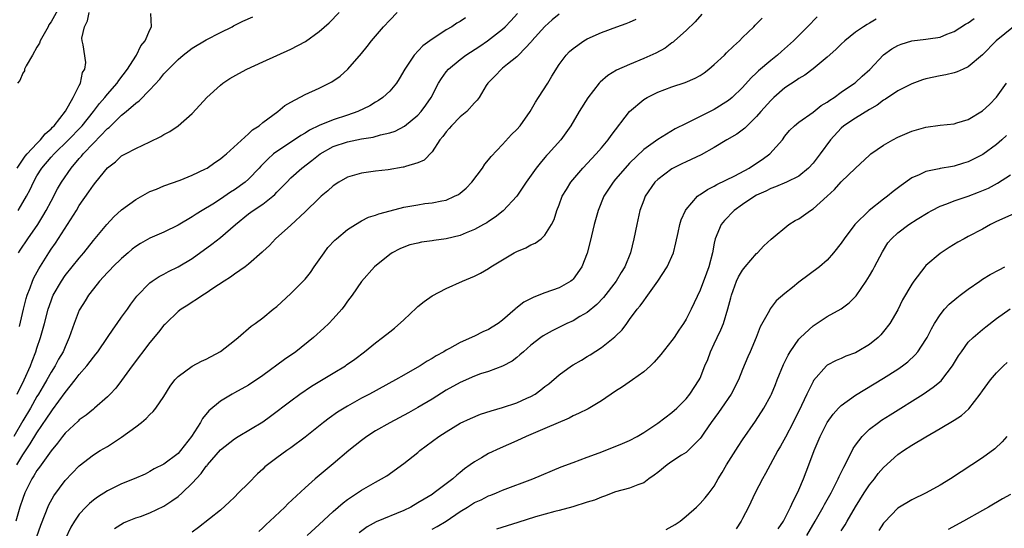
# Model space of a CAD drawing. Units: inches. Extents: x 2610000 to 2613000, y 1488000 to 1491000.
# Drawn here: x 2610279 to 2610418, y 1488274 to 1488346 of the extents above; entities that cross this region are included whole.
import ezdxf

# ---------------------------------------------------------------- set-up
doc = ezdxf.new("R2010")
doc.units = ezdxf.units.IN
doc.header["$MEASUREMENT"] = 0
doc.layers.add('LD26101488_2ft', color=246, linetype='Continuous')

msp = doc.modelspace()

# ---------------------------------------------------------------- linework, layer by layer
at = {"layer": 'LD26101488_2ft'}
for points, elevation in [([(2610284.66, 1488348.66), (2610283, 1488345.7), (2610282.71, 1488345.29), (2610282.58, 1488345), (2610281.48, 1488343), (2610281.35, 1488342.66), (2610281, 1488342.13), (2610280.38, 1488341), (2610279.49, 1488339.49), (2610279.25, 1488339), (2610279.23, 1488338.77), (2610279, 1488338.43), (2610278.6, 1488337.4), (2610278.26, 1488337)], 8420), ([(2610341.73, 1488346.27), (2610341, 1488345.73), (2610340.51, 1488345.49), (2610339.78, 1488345), (2610339, 1488344.55), (2610337.69, 1488343.69), (2610337, 1488343.26), (2610335.7, 1488342.3), (2610334.46, 1488341), (2610333.42, 1488339.42), (2610333.12, 1488339), (2610332.35, 1488337.65), (2610331.95, 1488337), (2610331, 1488335.88), (2610330.04, 1488335), (2610329.43, 1488334.57), (2610329, 1488334.32), (2610328.18, 1488333.82), (2610326.48, 1488333), (2610325, 1488332.48), (2610323, 1488331.83), (2610321, 1488331.01), (2610319.63, 1488330.37), (2610319, 1488329.96), (2610318.38, 1488329.62), (2610317.49, 1488329), (2610315, 1488327.35), (2610314.55, 1488327), (2610313.72, 1488326.28), (2610313, 1488325.53), (2610312.73, 1488325.27), (2610312.49, 1488325), (2610311, 1488323.44), (2610310.49, 1488323), (2610309, 1488321.93), (2610308.42, 1488321.58), (2610307, 1488320.61), (2610305.91, 1488319.91), (2610304.43, 1488319), (2610303.55, 1488318.45), (2610303, 1488318.08), (2610301, 1488316.9), (2610299, 1488315.93), (2610297, 1488315.09), (2610295.67, 1488314.33), (2610295, 1488313.91), (2610294.5, 1488313.5), (2610293.95, 1488313), (2610293, 1488312.21), (2610291.75, 1488311), (2610291.4, 1488310.6), (2610291, 1488310.21), (2610289.89, 1488309), (2610289, 1488307.89), (2610288.31, 1488307), (2610287.82, 1488306.18), (2610287.06, 1488305), (2610287, 1488304.88), (2610286.28, 1488303), (2610285.59, 1488301), (2610285, 1488299.71), (2610284.71, 1488299), (2610284.07, 1488297.93), (2610283.58, 1488297), (2610283, 1488296.11), (2610282.39, 1488295), (2610281.87, 1488294.13), (2610281.22, 1488293), (2610281, 1488292.65), (2610280.07, 1488291), (2610279, 1488289.19), (2610277.74, 1488287)], 8432), ([(2610355, 1488346.79), (2610354.02, 1488345.98), (2610352.97, 1488345.03), (2610351.13, 1488343), (2610351.08, 1488342.92), (2610349.23, 1488341), (2610349, 1488340.75), (2610347.7, 1488339.7), (2610347, 1488339.12), (2610346.84, 1488339), (2610345.96, 1488338.04), (2610345, 1488337.13), (2610344.89, 1488337), (2610344.69, 1488336.69), (2610343.67, 1488335), (2610343.4, 1488334.6), (2610343, 1488334.22), (2610341.94, 1488333), (2610341, 1488332.23), (2610339.74, 1488331), (2610339.42, 1488330.58), (2610339, 1488330.14), (2610338.53, 1488329.47), (2610338.12, 1488329), (2610337, 1488327.3), (2610335.87, 1488326.13), (2610335, 1488325.75), (2610333.22, 1488325.22), (2610333, 1488325.13), (2610332.89, 1488325.11), (2610330.77, 1488324.77), (2610329, 1488324.54), (2610327, 1488324.26), (2610325, 1488323.71), (2610323.78, 1488323), (2610323, 1488322.5), (2610322.22, 1488321.78), (2610321.29, 1488321), (2610321, 1488320.74), (2610319, 1488318.81), (2610317, 1488316.92), (2610314.83, 1488315), (2610313.95, 1488314.05), (2610313, 1488313.19), (2610312.91, 1488313.09), (2610311, 1488311.38), (2610310.52, 1488311), (2610309, 1488309.97), (2610308.45, 1488309.55), (2610307.55, 1488309), (2610305.95, 1488307.95), (2610305, 1488307.3), (2610304.5, 1488307), (2610303.63, 1488306.37), (2610303, 1488306.02), (2610302.39, 1488305.61), (2610301.43, 1488305), (2610301, 1488304.67), (2610299.26, 1488303), (2610299.14, 1488302.86), (2610299, 1488302.74), (2610298.23, 1488301.76), (2610297, 1488300.31), (2610294.52, 1488297), (2610293, 1488294.9), (2610292.16, 1488293.84), (2610291.4, 1488293), (2610291, 1488292.6), (2610289.18, 1488291), (2610289, 1488290.88), (2610287.97, 1488290.03), (2610287, 1488289.34), (2610286.84, 1488289.16), (2610285, 1488287.48), (2610284.61, 1488287), (2610283.93, 1488286.07), (2610283, 1488284.96), (2610281.6, 1488283), (2610281.36, 1488282.64), (2610281, 1488282.17), (2610280.57, 1488281.43), (2610280.28, 1488281), (2610279.29, 1488279), (2610279, 1488278.2), (2610278.6, 1488277), (2610278.01, 1488275)], 8436), ([(2610278.14, 1488283), (2610279, 1488284.39), (2610280.06, 1488285.94), (2610281, 1488287.53), (2610282.41, 1488289.59), (2610283, 1488290.5), (2610283.23, 1488290.77), (2610285, 1488293.23), (2610286.41, 1488295), (2610287, 1488295.77), (2610288.07, 1488297), (2610289, 1488298.24), (2610289.37, 1488298.63), (2610289.64, 1488299), (2610291.01, 1488301), (2610291.79, 1488302.21), (2610292.39, 1488303), (2610293, 1488303.88), (2610293.82, 1488305), (2610294.29, 1488305.71), (2610295.15, 1488306.85), (2610297, 1488308.74), (2610297.33, 1488309), (2610298.34, 1488309.66), (2610299, 1488310), (2610299.64, 1488310.36), (2610301, 1488311.01), (2610303, 1488312.21), (2610305.79, 1488314.21), (2610307, 1488315.15), (2610309.13, 1488317), (2610311, 1488318.52), (2610311.65, 1488319), (2610313, 1488319.91), (2610314.41, 1488321), (2610314.73, 1488321.27), (2610315, 1488321.57), (2610315.73, 1488322.27), (2610316.41, 1488323), (2610317, 1488323.6), (2610318.55, 1488325), (2610319.95, 1488326.05), (2610321.13, 1488327), (2610323, 1488328.05), (2610325, 1488328.73), (2610327, 1488329.12), (2610328.63, 1488329.37), (2610329.7, 1488329.7), (2610331, 1488329.99), (2610331.77, 1488330.23), (2610333.08, 1488330.92), (2610335, 1488332.49), (2610335.47, 1488333), (2610336.12, 1488333.88), (2610336.87, 1488335), (2610337.91, 1488337), (2610338.34, 1488337.66), (2610339, 1488338.6), (2610339.32, 1488339), (2610341, 1488340.39), (2610341.8, 1488341), (2610343.75, 1488342.25), (2610344.88, 1488343), (2610347, 1488344.67), (2610347.37, 1488345), (2610348.18, 1488345.82), (2610349.11, 1488346.89)], 8434), ([(2610278.2, 1488293), (2610279.19, 1488295), (2610280.09, 1488297), (2610280.33, 1488297.67), (2610280.85, 1488299), (2610281, 1488299.48), (2610281.53, 1488301), (2610282.07, 1488303), (2610282.59, 1488305), (2610283, 1488306.21), (2610283.22, 1488306.78), (2610283.32, 1488307), (2610284.46, 1488309), (2610285, 1488309.77), (2610287, 1488312.26), (2610287.66, 1488313), (2610289, 1488314.72), (2610290.9, 1488317), (2610291.92, 1488318.08), (2610293, 1488319.08), (2610295, 1488320.57), (2610297, 1488321.66), (2610297.97, 1488322.03), (2610299, 1488322.47), (2610301.28, 1488323.28), (2610303, 1488323.97), (2610304.87, 1488324.87), (2610305.11, 1488325), (2610306.22, 1488325.78), (2610307, 1488326.3), (2610307.38, 1488326.62), (2610307.85, 1488327), (2610311, 1488329.85), (2610311.57, 1488330.43), (2610312.49, 1488331), (2610313, 1488331.43), (2610315.12, 1488333), (2610316.14, 1488333.86), (2610317, 1488334.35), (2610319, 1488335.43), (2610321, 1488336.33), (2610322.44, 1488337), (2610322.81, 1488337.19), (2610323.98, 1488338.02), (2610325.08, 1488339), (2610327, 1488341.24), (2610327.79, 1488342.21), (2610328.41, 1488343), (2610330.12, 1488345), (2610331, 1488345.95), (2610332.04, 1488347)], 8430), ([(2610278.22, 1488325), (2610279.34, 1488326.66), (2610279.61, 1488327), (2610281, 1488328.49), (2610281.52, 1488329), (2610282.17, 1488329.83), (2610283, 1488330.56), (2610283.21, 1488330.79), (2610283.43, 1488331), (2610285.06, 1488333.06), (2610286.14, 1488335), (2610287, 1488336.7), (2610287.17, 1488337), (2610287.48, 1488338.52), (2610287.81, 1488339), (2610287.93, 1488339.93), (2610287.56, 1488342.44), (2610287.42, 1488343), (2610287.37, 1488343.37), (2610287.72, 1488345), (2610288.18, 1488345.82), (2610288.42, 1488347)], 8422), ([(2610278.33, 1488319), (2610279, 1488320.1), (2610279.5, 1488321), (2610280.03, 1488321.97), (2610280.5, 1488323), (2610281, 1488323.89), (2610281.69, 1488325), (2610283, 1488326.53), (2610283.42, 1488327), (2610285.47, 1488329), (2610287.21, 1488330.79), (2610287.4, 1488331), (2610289, 1488333), (2610289.86, 1488334.14), (2610290.62, 1488335), (2610291, 1488335.48), (2610292.36, 1488337), (2610292.61, 1488337.39), (2610293.85, 1488339), (2610295, 1488340.83), (2610295.12, 1488341), (2610295.72, 1488342.28), (2610296.33, 1488343), (2610297, 1488344.56), (2610297.26, 1488345), (2610297.14, 1488346.86)], 8424), ([(2610278.41, 1488313), (2610278.63, 1488313.37), (2610279.7, 1488315), (2610281.11, 1488317), (2610281.83, 1488318.17), (2610282.31, 1488319), (2610283, 1488320.33), (2610283.93, 1488322.07), (2610284.46, 1488323), (2610285.83, 1488325), (2610287, 1488326.36), (2610287.31, 1488326.69), (2610287.53, 1488327), (2610289, 1488328.54), (2610291, 1488330.58), (2610291.24, 1488330.76), (2610291.48, 1488331), (2610293, 1488332.49), (2610293.65, 1488333), (2610295, 1488334.19), (2610295.5, 1488334.5), (2610297, 1488336.07), (2610298.41, 1488337.59), (2610299, 1488338.33), (2610299.34, 1488338.66), (2610299.63, 1488339), (2610301, 1488340.37), (2610301.74, 1488341), (2610303, 1488341.95), (2610305, 1488343.16), (2610307, 1488344.19), (2610308.66, 1488345), (2610308.88, 1488345.12), (2610310.2, 1488345.8), (2610311.59, 1488346.41)], 8426), ([(2610278.55, 1488302.55), (2610279.11, 1488305), (2610279.49, 1488306.51), (2610279.64, 1488307), (2610280.04, 1488308.04), (2610280.38, 1488309), (2610280.56, 1488309.44), (2610281.25, 1488310.75), (2610282.67, 1488313), (2610283, 1488313.5), (2610283.63, 1488314.37), (2610286.59, 1488319), (2610287, 1488319.68), (2610288.38, 1488321.62), (2610289, 1488322.57), (2610289.36, 1488323), (2610291, 1488325.05), (2610292.13, 1488325.87), (2610293, 1488326.71), (2610293.53, 1488327), (2610295, 1488327.75), (2610297, 1488328.7), (2610298.54, 1488329.46), (2610299, 1488329.73), (2610299.84, 1488330.16), (2610301.03, 1488330.97), (2610303, 1488332.74), (2610304.11, 1488333.89), (2610305.1, 1488335), (2610307, 1488336.74), (2610307.33, 1488337), (2610308.34, 1488337.66), (2610309.61, 1488338.39), (2610310.74, 1488339), (2610313, 1488340.05), (2610317, 1488341.83), (2610319.08, 1488342.92), (2610321, 1488344.31), (2610322.42, 1488345.58), (2610323.82, 1488347)], 8428), ([(2610281, 1488272.85), (2610281.57, 1488274.43), (2610282.69, 1488277.31), (2610283.39, 1488278.61), (2610285, 1488280.76), (2610287, 1488282.86), (2610289, 1488284.4), (2610289.98, 1488285), (2610291, 1488285.6), (2610291.87, 1488286.13), (2610293, 1488286.89), (2610295, 1488288.35), (2610295.84, 1488289), (2610296.47, 1488289.53), (2610297, 1488290.11), (2610297.46, 1488290.54), (2610297.83, 1488291), (2610299, 1488292.67), (2610299.9, 1488294.1), (2610300.56, 1488295), (2610301, 1488295.49), (2610303, 1488296.96), (2610304.33, 1488297.67), (2610305, 1488297.96), (2610307, 1488299.05), (2610309, 1488300.6), (2610309.54, 1488301), (2610311.38, 1488302.62), (2610311.94, 1488303), (2610313, 1488303.79), (2610314.47, 1488305), (2610315, 1488305.41), (2610317, 1488307.22), (2610319, 1488309.27), (2610319.78, 1488310.22), (2610320.3, 1488311), (2610321, 1488311.99), (2610321.69, 1488313), (2610322.24, 1488313.76), (2610323.21, 1488314.79), (2610323.45, 1488315), (2610325, 1488316.28), (2610326.13, 1488317), (2610327, 1488317.51), (2610327.97, 1488318.03), (2610329, 1488318.35), (2610329.46, 1488318.54), (2610331.04, 1488318.96), (2610333, 1488319.45), (2610335, 1488319.81), (2610335.96, 1488319.96), (2610337, 1488320.08), (2610338.37, 1488320.37), (2610339, 1488320.47), (2610340.2, 1488321), (2610340.73, 1488321.27), (2610341, 1488321.46), (2610341.83, 1488322.17), (2610342.63, 1488323), (2610344.16, 1488325), (2610344.46, 1488325.54), (2610345, 1488326.15), (2610345.37, 1488326.63), (2610347, 1488328.34), (2610348.27, 1488329.73), (2610349, 1488330.45), (2610349.47, 1488331), (2610350.89, 1488333), (2610351.67, 1488334.33), (2610352.09, 1488335), (2610353.4, 1488337), (2610353.99, 1488338.01), (2610355, 1488339.64), (2610356, 1488341), (2610356.5, 1488341.5), (2610357, 1488341.93), (2610358.52, 1488343), (2610359, 1488343.27), (2610361, 1488344.21), (2610363.19, 1488345), (2610364.53, 1488345.47), (2610365, 1488345.65), (2610365.92, 1488346.08)], 8438), ([(2610375.22, 1488346.78), (2610374.31, 1488345.69), (2610373, 1488344.45), (2610371.37, 1488343), (2610371.17, 1488342.83), (2610371, 1488342.73), (2610370.02, 1488341.98), (2610368.73, 1488341.27), (2610367, 1488340.49), (2610365, 1488339.67), (2610363.16, 1488338.84), (2610361.91, 1488338.09), (2610360.83, 1488337.17), (2610360.68, 1488337), (2610359.07, 1488334.93), (2610357.85, 1488333), (2610356.66, 1488331), (2610355.27, 1488329), (2610353.46, 1488327), (2610353.23, 1488326.77), (2610353, 1488326.49), (2610352.3, 1488325.7), (2610351.76, 1488325), (2610350.36, 1488323), (2610349, 1488321.01), (2610347.07, 1488318.93), (2610345.94, 1488318.06), (2610345, 1488317.45), (2610344.74, 1488317.26), (2610344.31, 1488317), (2610343, 1488316.28), (2610341.82, 1488315.82), (2610341, 1488315.46), (2610339, 1488315), (2610337.25, 1488314.75), (2610337, 1488314.69), (2610335.49, 1488314.51), (2610335, 1488314.38), (2610333.87, 1488314.13), (2610333, 1488313.79), (2610332.45, 1488313.55), (2610331.33, 1488313), (2610331, 1488312.76), (2610328.84, 1488311), (2610327, 1488308.92), (2610325.67, 1488307), (2610325, 1488306.14), (2610324.54, 1488305.46), (2610324.19, 1488305), (2610323, 1488303.66), (2610322.39, 1488303), (2610321.68, 1488302.32), (2610320.21, 1488301), (2610317.7, 1488299), (2610316.11, 1488297.89), (2610313, 1488295.64), (2610311, 1488294.28), (2610309, 1488293.16), (2610308.68, 1488293), (2610307, 1488292.02), (2610305.35, 1488290.65), (2610304.47, 1488289.53), (2610304.16, 1488289), (2610302.89, 1488287), (2610301.34, 1488285), (2610301, 1488284.61), (2610299, 1488283.07), (2610297.6, 1488282.4), (2610297, 1488282.03), (2610296.33, 1488281.67), (2610294.79, 1488281), (2610293, 1488280.27), (2610291, 1488279.3), (2610289.6, 1488278.4), (2610289, 1488277.96), (2610288.47, 1488277.53), (2610287.93, 1488277), (2610287, 1488275.98), (2610286.31, 1488275), (2610285.82, 1488274.18), (2610285, 1488272.48)], 8440), ([(2610292.01, 1488273.99), (2610293.25, 1488274.75), (2610293.82, 1488275), (2610295, 1488275.46), (2610295.69, 1488275.69), (2610297, 1488276.18), (2610299, 1488277.14), (2610300.13, 1488277.87), (2610301, 1488278.52), (2610301.57, 1488279), (2610303, 1488280.39), (2610304.26, 1488281.74), (2610305, 1488282.79), (2610305.11, 1488282.89), (2610305.18, 1488283), (2610307, 1488285.1), (2610309, 1488286.68), (2610309.5, 1488287), (2610313, 1488289.09), (2610314.12, 1488289.88), (2610317, 1488292.06), (2610318.27, 1488293), (2610319.9, 1488294.1), (2610323, 1488295.96), (2610324.71, 1488297), (2610324.88, 1488297.12), (2610326.04, 1488297.96), (2610327.43, 1488299), (2610329, 1488300.27), (2610329.97, 1488301), (2610331, 1488301.83), (2610331.66, 1488302.34), (2610333, 1488303.51), (2610334.78, 1488305.22), (2610335, 1488305.42), (2610335.89, 1488306.11), (2610337, 1488306.91), (2610339, 1488307.97), (2610341.31, 1488309), (2610343, 1488309.69), (2610343.88, 1488310.12), (2610345, 1488310.78), (2610345.33, 1488311), (2610348.65, 1488313), (2610349, 1488313.18), (2610350.3, 1488313.7), (2610351, 1488314.14), (2610351.62, 1488314.38), (2610352.47, 1488315), (2610353, 1488315.48), (2610353.94, 1488317), (2610354.29, 1488317.71), (2610354.66, 1488319), (2610355, 1488319.8), (2610355.46, 1488321), (2610356.03, 1488321.97), (2610356.67, 1488323), (2610358.37, 1488325), (2610360.25, 1488327), (2610361, 1488327.87), (2610361.94, 1488329), (2610362.37, 1488329.63), (2610365, 1488333), (2610367, 1488334.71), (2610367.48, 1488335), (2610369, 1488335.74), (2610371, 1488336.48), (2610372.88, 1488337.12), (2610374.27, 1488337.73), (2610375, 1488338.12), (2610375.54, 1488338.46), (2610376.22, 1488339), (2610377, 1488339.65), (2610378.43, 1488341), (2610378.71, 1488341.29), (2610379.73, 1488342.27), (2610380.55, 1488343), (2610381, 1488343.47), (2610382.58, 1488345), (2610382.78, 1488345.22), (2610383, 1488345.41), (2610383.79, 1488346.21)], 8442), ([(2610391.59, 1488346.41), (2610390.23, 1488345), (2610388.24, 1488343), (2610386.51, 1488341.49), (2610385.97, 1488341), (2610385, 1488340.23), (2610383.26, 1488338.74), (2610383, 1488338.47), (2610382.23, 1488337.77), (2610381, 1488336.41), (2610379.52, 1488335), (2610379, 1488334.58), (2610377, 1488333.31), (2610373.6, 1488331.6), (2610373, 1488331.33), (2610371.45, 1488330.55), (2610369, 1488329.05), (2610367, 1488327.61), (2610365, 1488325.7), (2610364.35, 1488325), (2610363, 1488323.42), (2610362.65, 1488323), (2610361.36, 1488321), (2610360.53, 1488319), (2610359.97, 1488317), (2610359.42, 1488314.58), (2610359, 1488312.96), (2610358.23, 1488311), (2610357, 1488309.29), (2610356.86, 1488309.14), (2610356.67, 1488309), (2610355, 1488308.05), (2610353, 1488307.35), (2610352.13, 1488307), (2610351.31, 1488306.69), (2610350.01, 1488305.99), (2610348.89, 1488305.11), (2610348.78, 1488305), (2610347, 1488303.47), (2610346.36, 1488303), (2610345.53, 1488302.47), (2610345, 1488302.15), (2610344.19, 1488301.81), (2610343, 1488301.21), (2610341, 1488300.32), (2610339.45, 1488299.45), (2610339, 1488299.23), (2610338.66, 1488299), (2610337.57, 1488298.43), (2610337, 1488298.06), (2610336.32, 1488297.68), (2610335.31, 1488297), (2610334.58, 1488296.58), (2610333, 1488295.69), (2610331.81, 1488295), (2610328.12, 1488293), (2610327, 1488292.41), (2610325, 1488291.3), (2610323.58, 1488290.42), (2610322.41, 1488289.59), (2610321.62, 1488289), (2610319, 1488286.9), (2610317, 1488285.39), (2610316.42, 1488285), (2610315, 1488283.98), (2610313.68, 1488283), (2610313.31, 1488282.69), (2610313, 1488282.37), (2610312.27, 1488281.73), (2610311, 1488280.41), (2610309.59, 1488279), (2610309, 1488278.41), (2610308.27, 1488277.73), (2610307, 1488276.58), (2610303.91, 1488274.09), (2610303, 1488273.45)], 8444), ([(2610399.93, 1488346.07), (2610399, 1488345.51), (2610398.66, 1488345.34), (2610398.13, 1488345), (2610397, 1488344.23), (2610395.49, 1488343), (2610395, 1488342.56), (2610394.22, 1488341.78), (2610393, 1488340.7), (2610391, 1488339.06), (2610389.84, 1488338.16), (2610389, 1488337.68), (2610388.61, 1488337.39), (2610387, 1488336.34), (2610385.46, 1488335), (2610385, 1488334.57), (2610383.58, 1488333), (2610383, 1488332.3), (2610381.64, 1488331), (2610381.35, 1488330.65), (2610380.21, 1488329.79), (2610378.78, 1488329), (2610377, 1488327.92), (2610375.12, 1488326.88), (2610373, 1488325.89), (2610372.42, 1488325.58), (2610371.18, 1488325), (2610371, 1488324.9), (2610369, 1488323.4), (2610368.58, 1488323), (2610367.21, 1488321), (2610367, 1488320.45), (2610366.46, 1488319), (2610366, 1488317), (2610365.6, 1488315), (2610365.12, 1488313), (2610364.32, 1488311), (2610363.81, 1488310.19), (2610363.1, 1488309), (2610361.31, 1488306.69), (2610360.34, 1488305.66), (2610359, 1488304.54), (2610357.96, 1488303.96), (2610357, 1488303.39), (2610356.12, 1488303), (2610354.04, 1488301.96), (2610352.76, 1488301.24), (2610352.42, 1488301), (2610351, 1488299.91), (2610349.96, 1488299), (2610349.46, 1488298.54), (2610349, 1488298.16), (2610348.34, 1488297.66), (2610347, 1488296.96), (2610345, 1488296.22), (2610343.85, 1488295.85), (2610343, 1488295.53), (2610341, 1488294.66), (2610339, 1488293.54), (2610337, 1488292.28), (2610335, 1488291.08), (2610333.66, 1488290.34), (2610331, 1488288.95), (2610329, 1488287.79), (2610327.77, 1488287), (2610327, 1488286.43), (2610325.21, 1488285), (2610323, 1488283.14), (2610320.42, 1488281), (2610319, 1488279.73), (2610316.56, 1488277.44), (2610316.14, 1488277), (2610314.02, 1488275), (2610313.48, 1488274.52), (2610313, 1488274.05), (2610312.45, 1488273.55)], 8446), ([(2610319.31, 1488273), (2610321, 1488274.53), (2610323, 1488276.37), (2610324.4, 1488277.6), (2610325, 1488278.06), (2610326.43, 1488279), (2610327, 1488279.4), (2610329, 1488280.55), (2610329.85, 1488281), (2610330.57, 1488281.43), (2610333, 1488283.16), (2610335, 1488284.75), (2610335.29, 1488285), (2610337.97, 1488287), (2610339, 1488287.67), (2610341, 1488288.87), (2610342.44, 1488289.56), (2610343.86, 1488290.14), (2610345.37, 1488290.63), (2610347, 1488291.1), (2610349, 1488291.76), (2610350.41, 1488292.41), (2610351, 1488292.66), (2610351.59, 1488293), (2610352.43, 1488293.58), (2610353, 1488294.07), (2610353.53, 1488294.47), (2610355, 1488295.73), (2610356.78, 1488297), (2610357, 1488297.14), (2610358.18, 1488297.82), (2610359, 1488298.33), (2610359.43, 1488298.57), (2610361, 1488299.58), (2610362.91, 1488301.09), (2610363, 1488301.19), (2610363.92, 1488302.08), (2610364.58, 1488303), (2610365, 1488303.54), (2610366.09, 1488305), (2610366.51, 1488305.49), (2610367, 1488306.22), (2610367.35, 1488306.65), (2610367.57, 1488307), (2610369.02, 1488309), (2610370.31, 1488311), (2610371.2, 1488313), (2610371.57, 1488314.43), (2610371.88, 1488315.88), (2610372.11, 1488317), (2610372.31, 1488317.69), (2610372.91, 1488319), (2610373, 1488319.13), (2610374.64, 1488321), (2610374.83, 1488321.17), (2610375, 1488321.26), (2610376.03, 1488321.97), (2610377, 1488322.44), (2610377.35, 1488322.65), (2610379.9, 1488323.9), (2610381.92, 1488325), (2610383, 1488325.68), (2610383.79, 1488326.21), (2610384.89, 1488327), (2610386.65, 1488329), (2610387, 1488329.49), (2610387.67, 1488330.33), (2610388.38, 1488331), (2610389, 1488331.5), (2610391, 1488332.91), (2610392.16, 1488333.84), (2610393, 1488334.35), (2610393.37, 1488334.63), (2610393.97, 1488335), (2610395, 1488335.73), (2610396.87, 1488337), (2610397, 1488337.11), (2610397.97, 1488338.03), (2610399.03, 1488338.97), (2610400.98, 1488341.02), (2610402.14, 1488341.86), (2610403, 1488342.35), (2610403.47, 1488342.53), (2610405, 1488342.99), (2610407, 1488343.23), (2610407.29, 1488343.29), (2610409, 1488343.55), (2610409.94, 1488343.94), (2610411, 1488344.32), (2610412.62, 1488345.38), (2610413, 1488345.57), (2610413.84, 1488346.16)], 8448), ([(2610419.38, 1488345), (2610416.93, 1488343), (2610415, 1488341.05), (2610413, 1488339.31), (2610412.27, 1488339), (2610411.4, 1488338.6), (2610411, 1488338.48), (2610409.79, 1488338.21), (2610409, 1488338.07), (2610407, 1488337.64), (2610406.52, 1488337.48), (2610405, 1488336.93), (2610403, 1488335.91), (2610401.26, 1488334.74), (2610401, 1488334.59), (2610400.1, 1488333.9), (2610399, 1488333.27), (2610397, 1488332.08), (2610395.38, 1488331), (2610395, 1488330.66), (2610393.49, 1488329), (2610391.99, 1488327), (2610391, 1488325.7), (2610390.35, 1488325), (2610389, 1488323.87), (2610387.21, 1488323), (2610385.68, 1488322.32), (2610385, 1488322.12), (2610384.29, 1488321.71), (2610383, 1488321.16), (2610382.73, 1488321), (2610381, 1488319.84), (2610379.83, 1488319), (2610378.43, 1488317.57), (2610377.98, 1488317), (2610377.14, 1488315), (2610377, 1488314.37), (2610376.74, 1488313), (2610376.21, 1488311), (2610375.88, 1488310.12), (2610375, 1488307.72), (2610373.72, 1488305), (2610373, 1488303.59), (2610372.64, 1488303), (2610371.96, 1488302.04), (2610371.3, 1488301), (2610371, 1488300.59), (2610369.42, 1488298.58), (2610368.49, 1488297.51), (2610367.95, 1488297), (2610367, 1488296.13), (2610365.39, 1488295), (2610363.97, 1488294.03), (2610363, 1488293.41), (2610361, 1488292.03), (2610359.1, 1488290.9), (2610357.77, 1488290.23), (2610357, 1488289.91), (2610356.41, 1488289.59), (2610353, 1488288.11), (2610350.33, 1488287), (2610349, 1488286.39), (2610346.65, 1488285.35), (2610345, 1488284.6), (2610343.99, 1488283.99), (2610343, 1488283.43), (2610342.42, 1488283), (2610341.59, 1488282.41), (2610341, 1488281.9), (2610340.49, 1488281.51), (2610339.94, 1488281), (2610337.3, 1488279), (2610337, 1488278.8), (2610335.87, 1488278.13), (2610335, 1488277.58), (2610333.97, 1488277), (2610333, 1488276.54), (2610329.09, 1488274.91), (2610327.79, 1488274.21), (2610326.65, 1488273.35)], 8450), ([(2610337, 1488273.89), (2610337.74, 1488274.26), (2610339, 1488275), (2610341, 1488276.36), (2610342.03, 1488277), (2610343, 1488277.63), (2610343.95, 1488278.05), (2610345, 1488278.6), (2610345.31, 1488278.69), (2610346.11, 1488279), (2610347, 1488279.39), (2610351.3, 1488281), (2610355.32, 1488282.68), (2610357, 1488283.33), (2610359, 1488284.07), (2610360.67, 1488284.67), (2610361.54, 1488285), (2610364.01, 1488285.99), (2610365, 1488286.44), (2610366.07, 1488287), (2610367, 1488287.57), (2610369, 1488288.9), (2610371, 1488290.39), (2610371.68, 1488291), (2610373, 1488292.34), (2610373.55, 1488293), (2610374.87, 1488295), (2610375, 1488295.27), (2610375.68, 1488297), (2610376.09, 1488297.91), (2610376.46, 1488299), (2610377, 1488300.09), (2610377.41, 1488301), (2610377.92, 1488302.08), (2610378.28, 1488303), (2610378.92, 1488305.08), (2610379.36, 1488306.64), (2610379.44, 1488307), (2610380.16, 1488309), (2610380.42, 1488309.58), (2610381, 1488310.53), (2610381.36, 1488311), (2610383, 1488312.89), (2610383.13, 1488313), (2610384, 1488314), (2610385.05, 1488314.95), (2610387.55, 1488317), (2610388.44, 1488317.56), (2610389, 1488317.83), (2610390.63, 1488319), (2610391, 1488319.24), (2610393, 1488321), (2610394.04, 1488321.96), (2610395, 1488323.03), (2610397, 1488324.99), (2610399, 1488326.84), (2610399.2, 1488327), (2610401, 1488328.22), (2610402.32, 1488329), (2610403, 1488329.37), (2610405, 1488330.24), (2610407, 1488330.79), (2610409, 1488331.05), (2610411, 1488331.28), (2610411.38, 1488331.38), (2610413, 1488331.87), (2610415, 1488333.08), (2610415.98, 1488334.02), (2610417, 1488335.04), (2610418.39, 1488337)], 8452), ([(2610418.4, 1488329.6), (2610417.76, 1488329), (2610417, 1488328.34), (2610415.08, 1488326.92), (2610413, 1488325.88), (2610412.31, 1488325.69), (2610411, 1488325.28), (2610410.76, 1488325.24), (2610409, 1488324.92), (2610408.88, 1488324.88), (2610407, 1488324.5), (2610406.02, 1488324.02), (2610405, 1488323.6), (2610403.48, 1488322.52), (2610402.34, 1488321.66), (2610401.55, 1488321), (2610401, 1488320.61), (2610398.93, 1488319), (2610396.93, 1488317), (2610395.39, 1488315), (2610395, 1488314.37), (2610393.89, 1488313), (2610393, 1488311.97), (2610391.92, 1488311), (2610389, 1488308.83), (2610388.1, 1488308.1), (2610387, 1488307.24), (2610385.78, 1488306.22), (2610384.94, 1488305.06), (2610384.81, 1488304.81), (2610383.5, 1488302.5), (2610382.91, 1488301), (2610382.06, 1488299), (2610381.73, 1488298.27), (2610381, 1488296.48), (2610380.44, 1488295), (2610379.4, 1488293), (2610378, 1488291), (2610377.61, 1488290.39), (2610376.56, 1488289), (2610375.59, 1488287.59), (2610375.12, 1488286.88), (2610375, 1488286.73), (2610373.28, 1488285), (2610373, 1488284.75), (2610372.34, 1488284.34), (2610371, 1488283.46), (2610370.34, 1488283), (2610369, 1488281.9), (2610368.49, 1488281.51), (2610367.74, 1488281), (2610367, 1488280.42), (2610366.17, 1488280.17), (2610365, 1488279.7), (2610363, 1488279.14), (2610361.46, 1488278.54), (2610361, 1488278.41), (2610360, 1488278), (2610359, 1488277.69), (2610356.94, 1488277.06), (2610355, 1488276.53), (2610354.39, 1488276.39), (2610351.64, 1488275.64), (2610349.16, 1488274.84), (2610346.11, 1488273.89)], 8454), ([(2610370.16, 1488273.84), (2610371.47, 1488274.53), (2610372.15, 1488275), (2610373, 1488275.72), (2610374.47, 1488277), (2610375, 1488277.51), (2610375.7, 1488278.3), (2610376.25, 1488279), (2610377, 1488279.98), (2610377.57, 1488281), (2610378.12, 1488281.88), (2610378.75, 1488283), (2610380.4, 1488285.6), (2610381, 1488286.5), (2610382.85, 1488289.15), (2610384.01, 1488291), (2610385, 1488292.8), (2610385.09, 1488293), (2610385.65, 1488294.35), (2610385.89, 1488295), (2610386.79, 1488297.21), (2610387.47, 1488298.53), (2610387.75, 1488299), (2610389, 1488300.76), (2610389.22, 1488301), (2610391, 1488302.67), (2610393, 1488303.97), (2610395, 1488305.07), (2610396.1, 1488305.9), (2610397, 1488306.81), (2610397.09, 1488306.91), (2610398.53, 1488309), (2610399, 1488309.75), (2610399.47, 1488310.53), (2610399.72, 1488311), (2610400.84, 1488313.16), (2610401.61, 1488314.39), (2610402.11, 1488315), (2610403, 1488315.85), (2610404.56, 1488317), (2610405.75, 1488317.75), (2610407.3, 1488318.7), (2610407.83, 1488319), (2610409, 1488319.61), (2610409.95, 1488319.95), (2610411, 1488320.36), (2610413, 1488321.03), (2610414.43, 1488321.57), (2610415.84, 1488322.16), (2610417.14, 1488322.86), (2610419, 1488324.04)], 8456), ([(2610419.47, 1488318.53), (2610417, 1488317.41), (2610416.14, 1488317), (2610415, 1488316.37), (2610413, 1488315.31), (2610412.39, 1488315), (2610411.51, 1488314.49), (2610410.27, 1488313.73), (2610409, 1488312.92), (2610407, 1488311.18), (2610406.84, 1488311), (2610405.28, 1488309), (2610405, 1488308.57), (2610403.67, 1488306.33), (2610403, 1488304.94), (2610401.88, 1488303), (2610401, 1488301.84), (2610400.62, 1488301.38), (2610400.24, 1488301), (2610399, 1488300.02), (2610397.26, 1488299), (2610397, 1488298.86), (2610395.64, 1488298.36), (2610395, 1488298.05), (2610394.25, 1488297.75), (2610393, 1488297.07), (2610392.92, 1488297), (2610391.08, 1488294.92), (2610391, 1488294.78), (2610390.12, 1488293), (2610389.36, 1488291.36), (2610388.19, 1488289), (2610387.09, 1488286.91), (2610386.38, 1488285.62), (2610386, 1488285), (2610384.92, 1488283), (2610384.26, 1488281.74), (2610383.82, 1488281), (2610382.77, 1488279), (2610381.84, 1488277), (2610381, 1488275.37), (2610380.8, 1488275), (2610380.09, 1488273.91)], 8458), ([(2610386.07, 1488273.93), (2610386.79, 1488275), (2610387.82, 1488277), (2610388.17, 1488277.83), (2610388.8, 1488279), (2610389, 1488279.45), (2610389.65, 1488281), (2610390, 1488282), (2610390.4, 1488283), (2610391.15, 1488285), (2610392, 1488287), (2610393, 1488288.98), (2610393.84, 1488290.16), (2610394.59, 1488291), (2610395, 1488291.4), (2610397, 1488292.84), (2610401, 1488295.26), (2610403, 1488296.52), (2610403.69, 1488297), (2610404.43, 1488297.57), (2610405.46, 1488298.54), (2610405.84, 1488299), (2610407, 1488300.74), (2610407.15, 1488301), (2610407.78, 1488302.22), (2610408.22, 1488303), (2610409, 1488304.23), (2610409.63, 1488305), (2610410.28, 1488305.72), (2610411.36, 1488306.64), (2610411.84, 1488307), (2610413, 1488307.87), (2610414.62, 1488309), (2610415, 1488309.26), (2610416.08, 1488309.92), (2610417.39, 1488310.61), (2610418.17, 1488311)], 8460), ([(2610390.12, 1488273), (2610391.3, 1488275), (2610392.44, 1488277), (2610392.63, 1488277.37), (2610393.54, 1488279), (2610394.13, 1488280.13), (2610394.56, 1488281), (2610394.69, 1488281.31), (2610395.34, 1488282.66), (2610396.11, 1488284.11), (2610396.7, 1488285.3), (2610397, 1488285.75), (2610397.96, 1488287), (2610399, 1488288.01), (2610400.27, 1488289), (2610400.7, 1488289.3), (2610401.92, 1488290.08), (2610406.59, 1488293), (2610408.04, 1488293.96), (2610409.13, 1488294.87), (2610409.25, 1488295), (2610410, 1488296), (2610410.78, 1488297), (2610411.6, 1488298.4), (2610412.01, 1488299), (2610413, 1488300.33), (2610413.67, 1488301), (2610415, 1488302.15), (2610415.47, 1488302.53), (2610417, 1488303.69), (2610418.94, 1488305.06)], 8462), ([(2610395, 1488273.66), (2610395.53, 1488274.47), (2610395.81, 1488275), (2610397, 1488277.06), (2610398.25, 1488279), (2610399, 1488280.14), (2610399.69, 1488281), (2610400.24, 1488281.76), (2610401, 1488282.62), (2610403, 1488284.43), (2610403.83, 1488285), (2610405, 1488285.77), (2610406.97, 1488286.97), (2610409, 1488288.12), (2610411, 1488289.33), (2610412.02, 1488289.98), (2610413.07, 1488290.93), (2610414.69, 1488293), (2610415, 1488293.47), (2610416.12, 1488295), (2610417, 1488296.01), (2610417.99, 1488297), (2610418.52, 1488297.48)], 8464), ([(2610418.44, 1488287), (2610417.78, 1488286.22), (2610416.74, 1488285.26), (2610415, 1488283.98), (2610410.46, 1488281), (2610409, 1488280.11), (2610407.02, 1488279), (2610405, 1488278.04), (2610403, 1488276.85), (2610401.11, 1488274.89), (2610401, 1488274.74), (2610400.32, 1488273.68)], 8466), ([(2610419, 1488278.79), (2610417.85, 1488278.15), (2610415.87, 1488277), (2610415, 1488276.52), (2610412.34, 1488275), (2610410.16, 1488273.84)], 8468)]:
    msp.add_lwpolyline(points, dxfattribs=dict(at, elevation=elevation))

doc.saveas('drawing.dxf')
